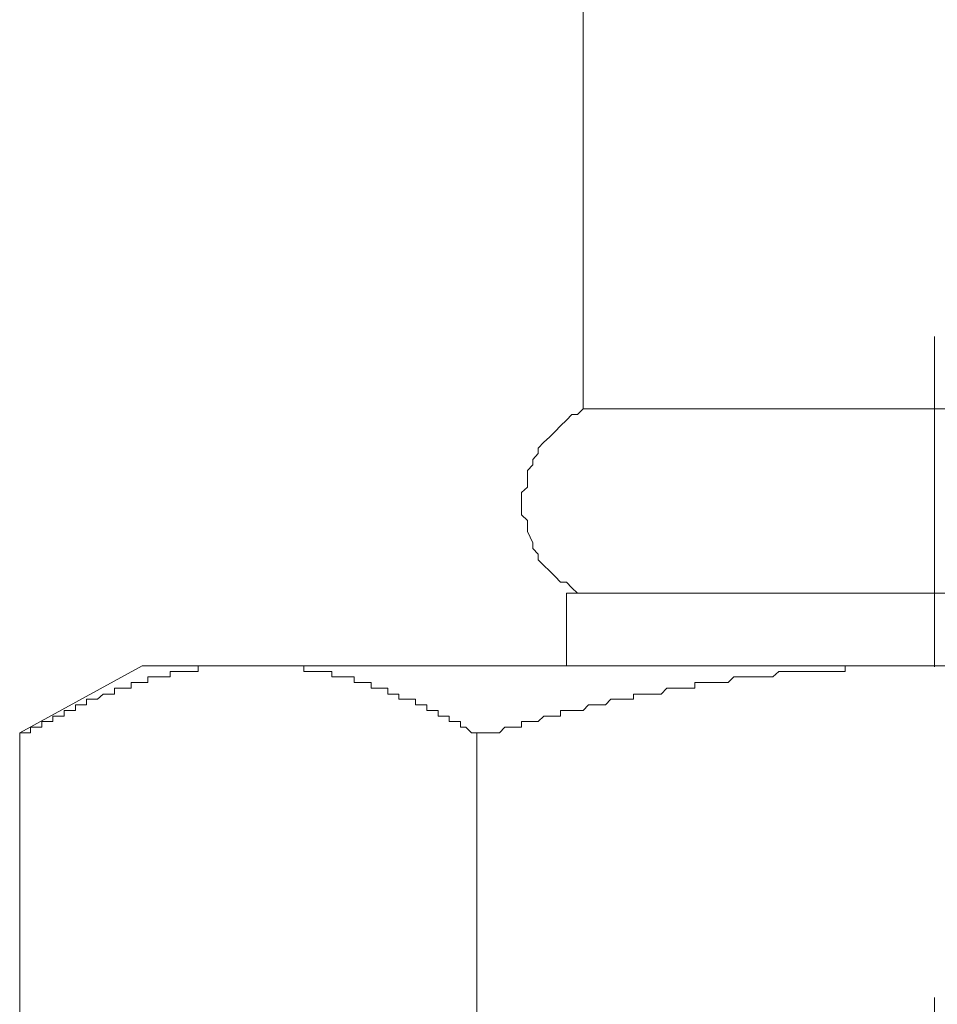
# Model space of a CAD drawing. Units: inches. Extents: x 6.9 to 89.9, y 222 to 281.2.
# Drawn here: x 41.3 to 42.3, y 240.2 to 241.2 of the extents above; entities that cross this region are included whole.
import ezdxf

# ---------------------------------------------------------------- set-up
doc = ezdxf.new("R2010")
doc.units = ezdxf.units.IN
doc.header["$MEASUREMENT"] = 0
doc.linetypes.add('AI-Linetype-24', pattern=[0.705556, 0.352778, -0.352778])
doc.layers.add('图层 1', color=7, linetype='Continuous')

msp = doc.modelspace()

# ---------------------------------------------------------------- linework, layer by layer
at = {"layer": '图层 1', "linetype": 'AI-Linetype-24', "lineweight": 9}
msp.add_lwpolyline([(42.3196, 239.1194), (42.3196, 249.6668)], dxfattribs=at)
at = {"layer": '图层 1', "lineweight": 9}
for points in [[(41.9446, 241.5627), (41.9446, 240.806)], [(41.9446, 240.806), (41.9384, 240.7999), (41.9325, 240.7999), (41.9268, 240.7941), (41.9204, 240.7879), (41.9148, 240.782), (41.9087, 240.7758), (41.9027, 240.7703), (41.8967, 240.7641), (41.8967, 240.7583), (41.891, 240.7521), (41.891, 240.7462), (41.885, 240.7403), (41.885, 240.7345), (41.885, 240.7224), (41.8789, 240.7166), (41.8789, 240.7104), (41.8789, 240.7047), (41.8789, 240.6928), (41.885, 240.6868), (41.885, 240.6807), (41.885, 240.6751), (41.891, 240.663), (41.891, 240.657), (41.8967, 240.6509), (41.8967, 240.6449), (41.9027, 240.6389), (41.9087, 240.633), (41.9148, 240.6272), (41.9204, 240.621), (41.9268, 240.621), (41.9325, 240.6151), (41.9384, 240.6094), (41.9446, 240.6094)], [(41.9446, 240.806), (42.7006, 240.806)], [(41.9268, 240.6094), (41.9268, 240.5317)], [(41.9268, 240.6094), (42.7125, 240.6094)], [(41.4738, 240.5317), (41.3432, 240.4601)], [(41.4738, 240.5317), (43.1652, 240.5317)], [(41.5336, 240.5317), (41.5336, 240.5317)], [(41.5336, 240.5317), (41.5336, 240.5317)], [(41.5396, 240.5317), (41.5336, 240.5317)], [(41.5336, 240.5317), (41.5336, 240.5257)], [(41.5396, 240.5317), (41.5396, 240.5317)], [(41.5396, 240.5317), (41.5396, 240.5317)], [(41.5396, 240.5317), (41.5396, 240.5317)], [(41.5396, 240.5317), (41.5396, 240.5317)], [(41.5454, 240.5317), (41.5396, 240.5317)], [(41.5454, 240.5317), (41.5454, 240.5317)], [(41.5454, 240.5317), (41.5454, 240.5317)], [(41.5454, 240.5317), (41.5454, 240.5317)], [(41.5454, 240.5317), (41.5454, 240.5317)], [(41.5454, 240.5317), (41.5454, 240.5317)], [(41.5513, 240.5317), (41.5454, 240.5317)], [(41.5513, 240.5317), (41.5513, 240.5317)], [(41.5513, 240.5317), (41.5513, 240.5317)], [(41.5513, 240.5317), (41.5513, 240.5317)], [(41.5513, 240.5317), (41.5513, 240.5317)], [(41.5575, 240.5317), (41.5513, 240.5317)], [(41.5575, 240.5317), (41.5575, 240.5317)], [(41.5575, 240.5317), (41.5575, 240.5317)], [(41.5575, 240.5317), (41.5575, 240.5317)], [(41.5575, 240.5317), (41.5575, 240.5317)], [(41.5575, 240.5317), (41.5575, 240.5317)], [(41.5634, 240.5317), (41.5575, 240.5317)], [(41.5634, 240.5317), (41.5634, 240.5317)], [(41.5634, 240.5317), (41.5634, 240.5317)], [(41.5634, 240.5317), (41.5634, 240.5317)], [(41.5634, 240.5317), (41.5634, 240.5317)], [(41.5634, 240.5317), (41.5634, 240.5317)], [(41.569, 240.5317), (41.5634, 240.5317)], [(41.569, 240.5317), (41.569, 240.5317)], [(41.569, 240.5317), (41.569, 240.5317)], [(41.569, 240.5317), (41.569, 240.5317)], [(41.569, 240.5317), (41.569, 240.5317)], [(41.5751, 240.5317), (41.569, 240.5317)], [(41.5751, 240.5317), (41.5751, 240.5317)], [(41.5751, 240.5317), (41.5751, 240.5317)], [(41.5751, 240.5317), (41.5751, 240.5317)], [(41.5751, 240.5317), (41.5751, 240.5317)], [(41.5751, 240.5317), (41.5751, 240.5317)], [(41.5811, 240.5317), (41.5751, 240.5317)], [(41.5811, 240.5317), (41.5811, 240.5317)], [(41.5811, 240.5317), (41.5811, 240.5317)], [(41.5811, 240.5317), (41.5811, 240.5317)], [(41.5871, 240.5317), (41.5811, 240.5317)], [(41.5871, 240.5317), (41.5871, 240.5317)], [(41.5871, 240.5317), (41.5871, 240.5317)], [(41.5871, 240.5317), (41.5871, 240.5317)], [(41.5871, 240.5317), (41.5871, 240.5317)], [(41.5871, 240.5317), (41.5871, 240.5317)], [(41.5871, 240.5317), (41.5871, 240.5317)], [(41.5932, 240.5317), (41.5871, 240.5317)], [(41.5932, 240.5317), (41.5932, 240.5317)], [(41.5932, 240.5317), (41.5932, 240.5317)], [(41.5932, 240.5317), (41.5932, 240.5317)], [(41.5932, 240.5317), (41.5932, 240.5317)], [(41.5992, 240.5317), (41.5932, 240.5317)], [(41.5992, 240.5317), (41.5992, 240.5317)], [(41.5992, 240.5317), (41.5992, 240.5317)], [(41.5992, 240.5317), (41.5992, 240.5317)], [(41.6049, 240.5317), (41.5992, 240.5317)], [(41.6049, 240.5317), (41.6049, 240.5317)], [(41.6049, 240.5317), (41.6049, 240.5317)], [(41.6049, 240.5317), (41.6049, 240.5317)], [(41.6111, 240.5317), (41.6049, 240.5317)], [(41.6111, 240.5317), (41.6111, 240.5317)], [(41.6111, 240.5317), (41.6111, 240.5317)], [(41.6111, 240.5317), (41.6111, 240.5317)], [(41.6169, 240.5317), (41.6111, 240.5317)], [(41.6169, 240.5317), (41.6169, 240.5317)], [(41.6169, 240.5317), (41.6169, 240.5317)], [(41.6169, 240.5317), (41.6169, 240.5317)], [(41.6169, 240.5317), (41.6169, 240.5317)], [(41.623, 240.5317), (41.6169, 240.5317)], [(41.623, 240.5317), (41.623, 240.5317)], [(41.623, 240.5317), (41.623, 240.5317)], [(41.623, 240.5317), (41.623, 240.5317)], [(41.6288, 240.5317), (41.623, 240.5317)], [(41.6288, 240.5317), (41.6288, 240.5317)], [(41.6288, 240.5317), (41.6288, 240.5317)], [(41.6288, 240.5317), (41.6288, 240.5317)], [(41.6288, 240.5317), (41.6288, 240.5317)], [(41.6348, 240.5317), (41.6288, 240.5317)], [(41.6348, 240.5317), (41.6348, 240.5317)], [(41.6348, 240.5317), (41.6348, 240.5317)], [(41.6348, 240.5317), (41.6348, 240.5317)], [(41.6407, 240.5317), (41.6348, 240.5317)], [(41.6407, 240.5317), (41.6407, 240.5317)], [(41.6407, 240.5317), (41.6407, 240.5317)], [(41.6407, 240.5317), (41.6407, 240.5317)], [(41.6407, 240.5317), (41.6407, 240.5317)], [(41.6466, 240.5317), (41.6407, 240.5317)], [(41.6466, 240.5257), (41.6466, 240.5317)], [(42.2303, 240.5317), (42.2243, 240.5317)], [(42.2243, 240.5317), (42.2243, 240.5257)], [(42.2303, 240.5317), (42.2303, 240.5317)], [(42.2364, 240.5317), (42.2303, 240.5317)], [(42.242, 240.5317), (42.2364, 240.5317)], [(42.242, 240.5317), (42.242, 240.5317)], [(42.2481, 240.5317), (42.242, 240.5317)], [(42.2481, 240.5317), (42.2481, 240.5317)], [(42.2541, 240.5317), (42.2481, 240.5317)], [(42.2541, 240.5317), (42.2541, 240.5317)], [(42.2601, 240.5317), (42.2541, 240.5317)], [(42.2601, 240.5317), (42.2601, 240.5317)], [(42.266, 240.5317), (42.2601, 240.5317)], [(42.2718, 240.5317), (42.266, 240.5317)], [(42.2718, 240.5317), (42.2718, 240.5317)], [(42.2779, 240.5317), (42.2718, 240.5317)], [(42.2779, 240.5317), (42.2779, 240.5317)], [(42.2839, 240.5317), (42.2779, 240.5317)], [(42.2899, 240.5317), (42.2839, 240.5317)], [(42.2899, 240.5317), (42.2899, 240.5317)], [(42.296, 240.5317), (42.2899, 240.5317)], [(42.3018, 240.5317), (42.296, 240.5317)], [(42.3018, 240.5317), (42.3018, 240.5317)], [(42.3075, 240.5317), (42.3018, 240.5317)], [(42.3075, 240.5317), (42.3075, 240.5317)], [(42.3137, 240.5317), (42.3075, 240.5317)], [(42.3196, 240.5317), (42.3137, 240.5317)], [(42.3196, 240.5317), (42.3196, 240.5317)], [(42.3196, 240.5317), (42.3196, 240.5317)], [(42.3196, 240.5317), (42.3254, 240.5317)], [(41.4798, 240.5199), (41.4798, 240.5199)], [(41.4798, 240.5199), (41.4798, 240.5199)], [(41.4858, 240.5199), (41.4798, 240.5199)], [(41.4798, 240.5199), (41.4798, 240.5138)], [(41.4858, 240.5199), (41.4858, 240.5199)], [(41.4858, 240.5199), (41.4858, 240.5199)], [(41.4858, 240.5199), (41.4858, 240.5199)], [(41.4858, 240.5199), (41.4858, 240.5199)], [(41.4858, 240.5199), (41.4858, 240.5199)], [(41.4919, 240.5199), (41.4858, 240.5199)], [(41.4919, 240.5199), (41.4919, 240.5199)], [(41.4919, 240.5199), (41.4919, 240.5199)], [(41.4919, 240.5199), (41.4919, 240.5199)], [(41.4919, 240.5199), (41.4919, 240.5199)], [(41.4979, 240.5199), (41.4919, 240.5199)], [(41.4979, 240.5199), (41.4979, 240.5199)], [(41.4979, 240.5199), (41.4979, 240.5199)], [(41.4979, 240.5199), (41.4979, 240.5199)], [(41.4979, 240.5199), (41.4979, 240.5199)], [(41.4979, 240.5199), (41.4979, 240.5199)], [(41.5039, 240.5199), (41.4979, 240.5199)], [(41.5039, 240.5257), (41.5039, 240.5257)], [(41.5039, 240.5257), (41.5039, 240.5257)], [(41.5039, 240.5257), (41.5039, 240.5257)], [(41.5096, 240.5257), (41.5039, 240.5257)], [(41.5039, 240.5257), (41.5039, 240.5199)], [(41.5039, 240.5199), (41.5039, 240.5199)], [(41.5096, 240.5257), (41.5096, 240.5257)], [(41.5096, 240.5257), (41.5096, 240.5257)], [(41.5096, 240.5257), (41.5096, 240.5257)], [(41.5096, 240.5257), (41.5096, 240.5257)], [(41.5155, 240.5257), (41.5096, 240.5257)], [(41.5155, 240.5257), (41.5155, 240.5257)], [(41.5155, 240.5257), (41.5155, 240.5257)], [(41.5155, 240.5257), (41.5155, 240.5257)], [(41.5155, 240.5257), (41.5155, 240.5257)], [(41.5155, 240.5257), (41.5155, 240.5257)], [(41.5217, 240.5257), (41.5155, 240.5257)], [(41.5217, 240.5257), (41.5217, 240.5257)], [(41.5217, 240.5257), (41.5217, 240.5257)], [(41.5217, 240.5257), (41.5217, 240.5257)], [(41.5217, 240.5257), (41.5217, 240.5257)], [(41.5217, 240.5257), (41.5217, 240.5257)], [(41.5275, 240.5257), (41.5217, 240.5257)], [(41.5275, 240.5257), (41.5275, 240.5257)], [(41.5275, 240.5257), (41.5275, 240.5257)], [(41.5275, 240.5257), (41.5275, 240.5257)], [(41.5275, 240.5257), (41.5275, 240.5257)], [(41.5336, 240.5257), (41.5275, 240.5257)], [(41.5336, 240.5257), (41.5336, 240.5257)], [(41.5336, 240.5257), (41.5336, 240.5257)], [(41.6466, 240.5257), (41.6466, 240.5257)], [(41.6466, 240.5257), (41.6466, 240.5257)], [(41.6528, 240.5257), (41.6466, 240.5257)], [(41.6528, 240.5257), (41.6528, 240.5257)], [(41.6528, 240.5257), (41.6528, 240.5257)], [(41.6528, 240.5257), (41.6528, 240.5257)], [(41.6528, 240.5257), (41.6528, 240.5257)], [(41.6586, 240.5257), (41.6528, 240.5257)], [(41.6586, 240.5257), (41.6586, 240.5257)], [(41.6586, 240.5257), (41.6586, 240.5257)], [(41.6586, 240.5257), (41.6586, 240.5257)], [(41.6646, 240.5257), (41.6586, 240.5257)], [(41.6646, 240.5257), (41.6646, 240.5257)], [(41.6646, 240.5257), (41.6646, 240.5257)], [(41.6646, 240.5257), (41.6646, 240.5257)], [(41.6646, 240.5257), (41.6646, 240.5257)], [(41.6703, 240.5257), (41.6646, 240.5257)], [(41.6703, 240.5257), (41.6703, 240.5257)], [(41.6703, 240.5257), (41.6703, 240.5257)], [(41.6703, 240.5257), (41.6703, 240.5257)], [(41.6765, 240.5257), (41.6703, 240.5257)], [(41.6765, 240.5257), (41.6765, 240.5257)], [(41.6765, 240.5257), (41.6765, 240.5257)], [(41.6765, 240.5199), (41.6765, 240.5257)], [(41.6765, 240.5199), (41.6765, 240.5199)], [(41.6824, 240.5199), (41.6765, 240.5199)], [(41.6824, 240.5199), (41.6824, 240.5199)], [(41.6824, 240.5199), (41.6824, 240.5199)], [(41.6824, 240.5199), (41.6824, 240.5199)], [(41.6884, 240.5199), (41.6824, 240.5199)], [(41.6884, 240.5199), (41.6884, 240.5199)], [(41.6884, 240.5199), (41.6884, 240.5199)], [(41.6884, 240.5199), (41.6884, 240.5199)], [(41.6884, 240.5199), (41.6884, 240.5199)], [(41.6944, 240.5199), (41.6884, 240.5199)], [(41.6944, 240.5199), (41.6944, 240.5199)], [(41.6944, 240.5199), (41.6944, 240.5199)], [(41.6944, 240.5199), (41.6944, 240.5199)], [(41.7001, 240.5199), (41.6944, 240.5199)], [(41.7001, 240.5199), (41.7001, 240.5199)], [(41.7001, 240.5138), (41.7001, 240.5199)], [(42.1053, 240.5199), (42.0994, 240.5138)], [(42.1053, 240.5199), (42.1053, 240.5199)], [(42.1113, 240.5199), (42.1053, 240.5199)], [(42.1113, 240.5199), (42.1113, 240.5199)], [(42.117, 240.5199), (42.1113, 240.5199)], [(42.117, 240.5199), (42.117, 240.5199)], [(42.123, 240.5199), (42.117, 240.5199)], [(42.129, 240.5199), (42.123, 240.5199)], [(42.129, 240.5199), (42.129, 240.5199)], [(42.1351, 240.5199), (42.129, 240.5199)], [(42.1351, 240.5199), (42.1351, 240.5199)], [(42.1411, 240.5199), (42.1351, 240.5199)], [(42.1411, 240.5199), (42.1411, 240.5199)], [(42.1468, 240.5199), (42.1411, 240.5199)], [(42.1532, 240.5257), (42.1468, 240.5199)], [(42.1532, 240.5257), (42.1532, 240.5257)], [(42.1588, 240.5257), (42.1532, 240.5257)], [(42.1588, 240.5257), (42.1588, 240.5257)], [(42.1649, 240.5257), (42.1588, 240.5257)], [(42.1649, 240.5257), (42.1649, 240.5257)], [(42.1707, 240.5257), (42.1649, 240.5257)], [(42.1769, 240.5257), (42.1707, 240.5257)], [(42.1769, 240.5257), (42.1769, 240.5257)], [(42.1826, 240.5257), (42.1769, 240.5257)], [(42.1826, 240.5257), (42.1826, 240.5257)], [(42.1885, 240.5257), (42.1826, 240.5257)], [(42.1885, 240.5257), (42.1885, 240.5257)], [(42.1947, 240.5257), (42.1885, 240.5257)], [(42.2005, 240.5257), (42.1947, 240.5257)], [(42.2005, 240.5257), (42.2005, 240.5257)], [(42.2066, 240.5257), (42.2005, 240.5257)], [(42.2066, 240.5257), (42.2066, 240.5257)], [(42.2122, 240.5257), (42.2066, 240.5257)], [(42.2122, 240.5257), (42.2122, 240.5257)], [(42.2184, 240.5257), (42.2122, 240.5257)], [(42.2243, 240.5257), (42.2184, 240.5257)], [(41.4621, 240.5138), (41.4621, 240.5138)], [(41.4621, 240.5138), (41.4621, 240.5138)], [(41.4681, 240.5138), (41.4621, 240.5138)], [(41.4621, 240.5138), (41.4621, 240.508)], [(41.4681, 240.5138), (41.4681, 240.5138)], [(41.4681, 240.5138), (41.4681, 240.5138)], [(41.4681, 240.5138), (41.4681, 240.5138)], [(41.4681, 240.5138), (41.4681, 240.5138)], [(41.4681, 240.5138), (41.4681, 240.5138)], [(41.4738, 240.5138), (41.4681, 240.5138)], [(41.4738, 240.5138), (41.4738, 240.5138)], [(41.4738, 240.5138), (41.4738, 240.5138)], [(41.4738, 240.5138), (41.4738, 240.5138)], [(41.4738, 240.5138), (41.4738, 240.5138)], [(41.4738, 240.5138), (41.4738, 240.5138)], [(41.4798, 240.5138), (41.4738, 240.5138)], [(41.4798, 240.5138), (41.4798, 240.5138)], [(41.4798, 240.5138), (41.4798, 240.5138)], [(41.7001, 240.5138), (41.7001, 240.5138)], [(41.7001, 240.5138), (41.7001, 240.5138)], [(41.7062, 240.5138), (41.7001, 240.5138)], [(41.7062, 240.5138), (41.7062, 240.5138)], [(41.7062, 240.5138), (41.7062, 240.5138)], [(41.7062, 240.5138), (41.7062, 240.5138)], [(41.7062, 240.5138), (41.7062, 240.5138)], [(41.7122, 240.5138), (41.7062, 240.5138)], [(41.7122, 240.5138), (41.7122, 240.5138)], [(41.7122, 240.5138), (41.7122, 240.5138)], [(41.7122, 240.5138), (41.7122, 240.5138)], [(41.7182, 240.5138), (41.7122, 240.5138)], [(41.7182, 240.5138), (41.7182, 240.5138)], [(41.7182, 240.5138), (41.7182, 240.5138)], [(41.7182, 240.508), (41.7182, 240.5138)], [(42.0694, 240.5138), (42.0636, 240.5138)], [(42.0636, 240.5138), (42.0636, 240.508)], [(42.0694, 240.5138), (42.0694, 240.5138)], [(42.0755, 240.5138), (42.0694, 240.5138)], [(42.0815, 240.5138), (42.0755, 240.5138)], [(42.0815, 240.5138), (42.0815, 240.5138)], [(42.0874, 240.5138), (42.0815, 240.5138)], [(42.0874, 240.5138), (42.0874, 240.5138)], [(42.0932, 240.5138), (42.0874, 240.5138)], [(42.0932, 240.5138), (42.0932, 240.5138)], [(42.0994, 240.5138), (42.0932, 240.5138)], [(41.4324, 240.5016), (41.4264, 240.4961)], [(41.4324, 240.5016), (41.4324, 240.5016)], [(41.4324, 240.5016), (41.4324, 240.5016)], [(41.4324, 240.5016), (41.4324, 240.5016)], [(41.4324, 240.5016), (41.4324, 240.5016)], [(41.4324, 240.5016), (41.4324, 240.5016)], [(41.4383, 240.5016), (41.4324, 240.5016)], [(41.4383, 240.5016), (41.4383, 240.5016)], [(41.4383, 240.5016), (41.4383, 240.5016)], [(41.4383, 240.5016), (41.4383, 240.5016)], [(41.4383, 240.5016), (41.4383, 240.5016)], [(41.4383, 240.5016), (41.4383, 240.5016)], [(41.4443, 240.5016), (41.4383, 240.5016)], [(41.4443, 240.508), (41.4443, 240.508)], [(41.4443, 240.508), (41.4443, 240.508)], [(41.45, 240.508), (41.4443, 240.508)], [(41.4443, 240.508), (41.4443, 240.5016)], [(41.4443, 240.5016), (41.4443, 240.5016)], [(41.4443, 240.5016), (41.4443, 240.5016)], [(41.45, 240.508), (41.45, 240.508)], [(41.45, 240.508), (41.45, 240.508)], [(41.45, 240.508), (41.45, 240.508)], [(41.45, 240.508), (41.45, 240.508)], [(41.45, 240.508), (41.45, 240.508)], [(41.4562, 240.508), (41.45, 240.508)], [(41.4562, 240.508), (41.4562, 240.508)], [(41.4562, 240.508), (41.4562, 240.508)], [(41.4562, 240.508), (41.4562, 240.508)], [(41.4562, 240.508), (41.4562, 240.508)], [(41.4562, 240.508), (41.4562, 240.508)], [(41.4621, 240.508), (41.4562, 240.508)], [(41.4621, 240.508), (41.4621, 240.508)], [(41.7182, 240.508), (41.7182, 240.508)], [(41.7241, 240.508), (41.7182, 240.508)], [(41.7241, 240.508), (41.7241, 240.508)], [(41.7241, 240.508), (41.7241, 240.508)], [(41.7241, 240.508), (41.7241, 240.508)], [(41.7241, 240.508), (41.7241, 240.508)], [(41.7299, 240.508), (41.7241, 240.508)], [(41.7299, 240.508), (41.7299, 240.508)], [(41.7299, 240.508), (41.7299, 240.508)], [(41.7299, 240.508), (41.7299, 240.508)], [(41.736, 240.508), (41.7299, 240.508)], [(41.736, 240.508), (41.736, 240.508)], [(41.736, 240.5016), (41.736, 240.508)], [(41.736, 240.5016), (41.736, 240.5016)], [(41.736, 240.5016), (41.736, 240.5016)], [(41.742, 240.5016), (41.736, 240.5016)], [(41.742, 240.5016), (41.742, 240.5016)], [(41.742, 240.5016), (41.742, 240.5016)], [(41.742, 240.5016), (41.742, 240.5016)], [(41.742, 240.5016), (41.742, 240.5016)], [(41.748, 240.5016), (41.742, 240.5016)], [(41.748, 240.5016), (41.748, 240.5016)], [(41.748, 240.5016), (41.748, 240.5016)], [(41.748, 240.5016), (41.748, 240.5016)], [(41.748, 240.4961), (41.748, 240.5016)], [(42.004, 240.5016), (41.9981, 240.5016)], [(41.9981, 240.5016), (41.9981, 240.4961)], [(42.01, 240.5016), (42.004, 240.5016)], [(42.01, 240.5016), (42.01, 240.5016)], [(42.0157, 240.5016), (42.01, 240.5016)], [(42.0157, 240.5016), (42.0157, 240.5016)], [(42.0217, 240.5016), (42.0157, 240.5016)], [(42.0217, 240.5016), (42.0217, 240.5016)], [(42.0278, 240.5016), (42.0217, 240.5016)], [(42.0338, 240.508), (42.0278, 240.5016)], [(42.0338, 240.508), (42.0338, 240.508)], [(42.0398, 240.508), (42.0338, 240.508)], [(42.0398, 240.508), (42.0398, 240.508)], [(42.0458, 240.508), (42.0398, 240.508)], [(42.0458, 240.508), (42.0458, 240.508)], [(42.0515, 240.508), (42.0458, 240.508)], [(42.0574, 240.508), (42.0515, 240.508)], [(42.0574, 240.508), (42.0574, 240.508)], [(42.0636, 240.508), (42.0574, 240.508)], [(41.4028, 240.4901), (41.4028, 240.4901)], [(41.4028, 240.4901), (41.4028, 240.4901)], [(41.4087, 240.4901), (41.4028, 240.4901)], [(41.4028, 240.4901), (41.4028, 240.484)], [(41.4087, 240.4901), (41.4087, 240.4901)], [(41.4087, 240.4901), (41.4087, 240.4901)], [(41.4087, 240.4901), (41.4087, 240.4901)], [(41.4087, 240.4901), (41.4087, 240.4901)], [(41.4087, 240.4901), (41.4087, 240.4901)], [(41.4145, 240.4901), (41.4087, 240.4901)], [(41.4145, 240.4961), (41.4145, 240.4961)], [(41.4204, 240.4961), (41.4145, 240.4961)], [(41.4145, 240.4961), (41.4145, 240.4901)], [(41.4145, 240.4901), (41.4145, 240.4901)], [(41.4145, 240.4901), (41.4145, 240.4901)], [(41.4145, 240.4901), (41.4145, 240.4901)], [(41.4204, 240.4961), (41.4204, 240.4961)], [(41.4204, 240.4961), (41.4204, 240.4961)], [(41.4204, 240.4961), (41.4204, 240.4961)], [(41.4204, 240.4961), (41.4204, 240.4961)], [(41.4204, 240.4961), (41.4204, 240.4961)], [(41.4264, 240.4961), (41.4204, 240.4961)], [(41.4264, 240.4961), (41.4264, 240.4961)], [(41.4264, 240.4961), (41.4264, 240.4961)], [(41.4264, 240.4961), (41.4264, 240.4961)], [(41.4264, 240.4961), (41.4264, 240.4961)], [(41.4264, 240.4961), (41.4264, 240.4961)], [(41.7539, 240.4961), (41.748, 240.4961)], [(41.7539, 240.4961), (41.7539, 240.4961)], [(41.7539, 240.4961), (41.7539, 240.4961)], [(41.7539, 240.4961), (41.7539, 240.4961)], [(41.7599, 240.4961), (41.7539, 240.4961)], [(41.7599, 240.4961), (41.7599, 240.4961)], [(41.7599, 240.4961), (41.7599, 240.4961)], [(41.7599, 240.4961), (41.7599, 240.4961)], [(41.7599, 240.4961), (41.7599, 240.4961)], [(41.7656, 240.4961), (41.7599, 240.4961)], [(41.7656, 240.4901), (41.7656, 240.4961)], [(41.7656, 240.4901), (41.7656, 240.4901)], [(41.7656, 240.4901), (41.7656, 240.4901)], [(41.7656, 240.4901), (41.7656, 240.4901)], [(41.7718, 240.4901), (41.7656, 240.4901)], [(41.7718, 240.4901), (41.7718, 240.4901)], [(41.7718, 240.4901), (41.7718, 240.4901)], [(41.7718, 240.4901), (41.7718, 240.4901)], [(41.7718, 240.4901), (41.7718, 240.4901)], [(41.7776, 240.4901), (41.7718, 240.4901)], [(41.7776, 240.4901), (41.7776, 240.4901)], [(41.7776, 240.484), (41.7776, 240.4901)], [(41.9504, 240.4901), (41.9446, 240.484)], [(41.9563, 240.4901), (41.9504, 240.4901)], [(41.9563, 240.4901), (41.9563, 240.4901)], [(41.9623, 240.4901), (41.9563, 240.4901)], [(41.9623, 240.4901), (41.9623, 240.4901)], [(41.9683, 240.4901), (41.9623, 240.4901)], [(41.9742, 240.4961), (41.9683, 240.4901)], [(41.9683, 240.4901), (41.9683, 240.4901)], [(41.9742, 240.4961), (41.9742, 240.4961)], [(41.9802, 240.4961), (41.9742, 240.4961)], [(41.9862, 240.4961), (41.9802, 240.4961)], [(41.9862, 240.4961), (41.9862, 240.4961)], [(41.9921, 240.4961), (41.9862, 240.4961)], [(41.9921, 240.4961), (41.9921, 240.4961)], [(41.9981, 240.4961), (41.9921, 240.4961)], [(41.3787, 240.478), (41.3787, 240.478)], [(41.3787, 240.478), (41.3787, 240.478)], [(41.3849, 240.478), (41.3787, 240.478)], [(41.3787, 240.478), (41.3787, 240.4723)], [(41.3849, 240.478), (41.3849, 240.478)], [(41.3849, 240.478), (41.3849, 240.478)], [(41.3849, 240.478), (41.3849, 240.478)], [(41.3849, 240.478), (41.3849, 240.478)], [(41.3849, 240.478), (41.3849, 240.478)], [(41.3908, 240.478), (41.3849, 240.478)], [(41.3908, 240.484), (41.3908, 240.484)], [(41.3908, 240.484), (41.3908, 240.484)], [(41.3908, 240.484), (41.3908, 240.484)], [(41.3966, 240.484), (41.3908, 240.484)], [(41.3908, 240.484), (41.3908, 240.478)], [(41.3908, 240.478), (41.3908, 240.478)], [(41.3908, 240.478), (41.3908, 240.478)], [(41.3966, 240.484), (41.3966, 240.484)], [(41.3966, 240.484), (41.3966, 240.484)], [(41.3966, 240.484), (41.3966, 240.484)], [(41.3966, 240.484), (41.3966, 240.484)], [(41.3966, 240.484), (41.3966, 240.484)], [(41.4028, 240.484), (41.3966, 240.484)], [(41.4028, 240.484), (41.4028, 240.484)], [(41.4028, 240.484), (41.4028, 240.484)], [(41.7776, 240.484), (41.7776, 240.484)], [(41.7776, 240.484), (41.7776, 240.484)], [(41.7837, 240.484), (41.7776, 240.484)], [(41.7837, 240.484), (41.7837, 240.484)], [(41.7837, 240.484), (41.7837, 240.484)], [(41.7837, 240.484), (41.7837, 240.484)], [(41.7837, 240.484), (41.7837, 240.484)], [(41.7897, 240.484), (41.7837, 240.484)], [(41.7897, 240.484), (41.7897, 240.484)], [(41.7897, 240.478), (41.7897, 240.484)], [(41.7897, 240.478), (41.7897, 240.478)], [(41.7897, 240.478), (41.7897, 240.478)], [(41.7957, 240.478), (41.7897, 240.478)], [(41.7957, 240.478), (41.7957, 240.478)], [(41.7957, 240.478), (41.7957, 240.478)], [(41.7957, 240.478), (41.7957, 240.478)], [(41.7957, 240.478), (41.7957, 240.478)], [(41.8014, 240.478), (41.7957, 240.478)], [(41.8014, 240.478), (41.8014, 240.478)], [(41.8014, 240.4723), (41.8014, 240.478)], [(41.9027, 240.478), (41.8967, 240.4723)], [(41.9027, 240.478), (41.9027, 240.478)], [(41.9087, 240.478), (41.9027, 240.478)], [(41.9087, 240.478), (41.9087, 240.478)], [(41.9148, 240.478), (41.9087, 240.478)], [(41.9148, 240.478), (41.9148, 240.478)], [(41.9204, 240.478), (41.9148, 240.478)], [(41.9268, 240.484), (41.9204, 240.484)], [(41.9204, 240.484), (41.9204, 240.478)], [(41.9325, 240.484), (41.9268, 240.484)], [(41.9325, 240.484), (41.9325, 240.484)], [(41.9384, 240.484), (41.9325, 240.484)], [(41.9384, 240.484), (41.9384, 240.484)], [(41.9446, 240.484), (41.9384, 240.484)], [(41.9446, 240.484), (41.9446, 240.484)], [(41.367, 240.4723), (41.367, 240.4723)], [(41.367, 240.4723), (41.367, 240.4723)], [(41.373, 240.4723), (41.367, 240.4723)], [(41.367, 240.4723), (41.367, 240.4663)], [(41.373, 240.4723), (41.373, 240.4723)], [(41.373, 240.4723), (41.373, 240.4723)], [(41.373, 240.4723), (41.373, 240.4723)], [(41.373, 240.4723), (41.373, 240.4723)], [(41.373, 240.4723), (41.373, 240.4723)], [(41.3787, 240.4723), (41.373, 240.4723)], [(41.3787, 240.4723), (41.3787, 240.4723)], [(41.3787, 240.4723), (41.3787, 240.4723)], [(41.8014, 240.4723), (41.8014, 240.4723)], [(41.8014, 240.4723), (41.8014, 240.4723)], [(41.8076, 240.4723), (41.8014, 240.4723)], [(41.8076, 240.4723), (41.8076, 240.4723)], [(41.8076, 240.4723), (41.8076, 240.4723)], [(41.8076, 240.4723), (41.8076, 240.4723)], [(41.8076, 240.4723), (41.8076, 240.4723)], [(41.8135, 240.4723), (41.8076, 240.4723)], [(41.8135, 240.4663), (41.8135, 240.4723)], [(41.885, 240.4723), (41.8789, 240.4723)], [(41.8789, 240.4723), (41.8789, 240.4663)], [(41.885, 240.4723), (41.885, 240.4723)], [(41.891, 240.4723), (41.885, 240.4723)], [(41.8967, 240.4723), (41.891, 240.4723)], [(41.8967, 240.4723), (41.8967, 240.4723)], [(41.3432, 240.4601), (41.3432, 239.5783)], [(41.3492, 240.4601), (41.3432, 240.4601)], [(41.3492, 240.4601), (41.3492, 240.4601)], [(41.3492, 240.4601), (41.3492, 240.4601)], [(41.3492, 240.4601), (41.3492, 240.4601)], [(41.3492, 240.4601), (41.3492, 240.4601)], [(41.3492, 240.4601), (41.3492, 240.4601)], [(41.3549, 240.4601), (41.3492, 240.4601)], [(41.361, 240.4663), (41.3549, 240.4663)], [(41.3549, 240.4663), (41.3549, 240.4601)], [(41.3549, 240.4601), (41.3549, 240.4601)], [(41.3549, 240.4601), (41.3549, 240.4601)], [(41.3549, 240.4601), (41.3549, 240.4601)], [(41.3549, 240.4601), (41.3549, 240.4601)], [(41.361, 240.4663), (41.361, 240.4663)], [(41.361, 240.4663), (41.361, 240.4663)], [(41.361, 240.4663), (41.361, 240.4663)], [(41.361, 240.4663), (41.361, 240.4663)], [(41.361, 240.4663), (41.361, 240.4663)], [(41.367, 240.4663), (41.361, 240.4663)], [(41.367, 240.4663), (41.367, 240.4663)], [(41.367, 240.4663), (41.367, 240.4663)], [(41.367, 240.4663), (41.367, 240.4663)], [(41.8135, 240.4663), (41.8135, 240.4663)], [(41.8135, 240.4663), (41.8135, 240.4663)], [(41.8135, 240.4663), (41.8135, 240.4663)], [(41.8193, 240.4663), (41.8135, 240.4663)], [(41.8193, 240.4663), (41.8193, 240.4663)], [(41.8193, 240.4663), (41.8193, 240.4663)], [(41.8193, 240.4663), (41.8193, 240.4663)], [(41.8193, 240.4663), (41.8193, 240.4663)], [(41.8252, 240.4601), (41.8193, 240.4663)], [(41.8252, 240.4601), (41.8252, 240.4601)], [(41.8252, 240.4601), (41.8252, 240.4601)], [(41.8252, 240.4601), (41.8252, 240.4601)], [(41.8312, 240.4601), (41.8252, 240.4601)], [(41.8312, 240.4601), (41.8312, 240.4601)], [(41.8312, 240.4601), (41.8312, 240.4601)], [(41.8312, 240.4601), (41.8312, 240.4601)], [(41.8312, 240.4601), (41.8312, 240.4601)], [(41.8312, 240.4601), (41.8312, 240.4601)], [(41.8312, 240.4601), (41.8312, 239.5783)], [(41.8372, 240.4601), (41.8312, 240.4601)], [(41.8372, 240.4601), (41.8372, 240.4601)], [(41.8433, 240.4601), (41.8372, 240.4601)], [(41.8433, 240.4601), (41.8433, 240.4601)], [(41.8493, 240.4601), (41.8433, 240.4601)], [(41.8493, 240.4601), (41.8493, 240.4601)], [(41.8552, 240.4601), (41.8493, 240.4601)], [(41.861, 240.4663), (41.8552, 240.4601)], [(41.861, 240.4663), (41.861, 240.4663)], [(41.8669, 240.4663), (41.861, 240.4663)], [(41.8669, 240.4663), (41.8669, 240.4663)], [(41.8731, 240.4663), (41.8669, 240.4663)], [(41.8789, 240.4663), (41.8731, 240.4663)]]:
    msp.add_lwpolyline(points, dxfattribs=at)

doc.saveas('drawing.dxf')
